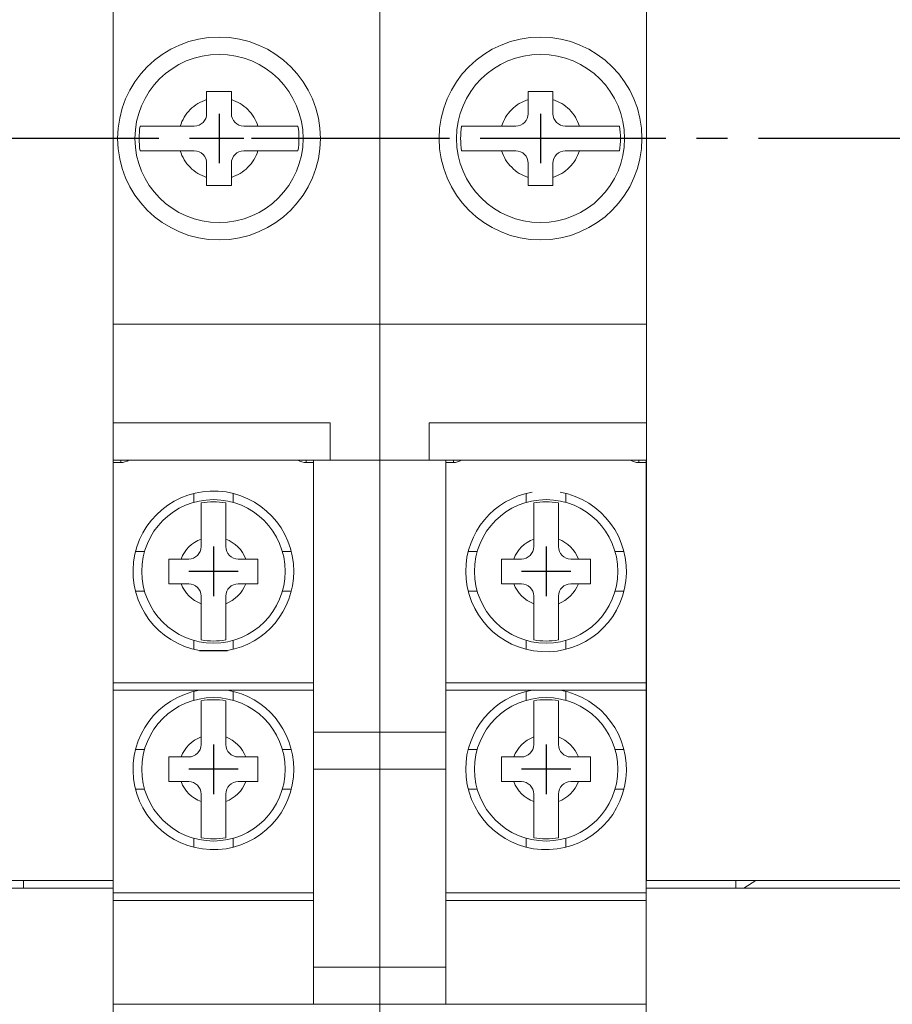
# Model space of a CAD drawing. Extents: x -1526 to -562, y -92 to 634.
# Drawn here: x -1315 to -1280, y 156 to 196 of the extents above; entities that cross this region are included whole.
import ezdxf

# ---------------------------------------------------------------- set-up
doc = ezdxf.new("R2010")
doc.units = 0
doc.header["$MEASUREMENT"] = 0
doc.linetypes.add('CENTER2', pattern=[11.25, 7.5, -1.25, 1.25, -1.25])
doc.layers.get('0').update_dxf_attribs({"linetype": 'CONTINUOUS'})
doc.layers.add('PART', color=7, linetype='CONTINUOUS')

msp = doc.modelspace()

# ---------------------------------------------------------------- linework, layer by layer
at = {"color": 7, "linetype": 'Continuous', "lineweight": 15}
for p, q in [((-1311.02602628, 160.87842536), (-1311.02602628, 220.87842536)), ((-1289.46603228, 220.87842536), (-1289.46603228, 160.87842536)), ((-1300.24603228, 198.37842536), (-1300.24603228, 183.37842536)), ((-1300.24602628, 183.37842536), (-1300.24602628, 198.37842536)), ((-1307.24602628, 191.87842536), (-1307.24602628, 192.45084388)), ((-1306.24602628, 191.87842536), (-1306.24602628, 192.45084388)), ((-1294.24603228, 191.87842536), (-1294.24603228, 192.45084388)), ((-1293.24603228, 191.87842536), (-1293.24603228, 192.45084388)), ((-1307.74602628, 191.37842536), (-1308.3184448, 191.37842536)), ((-1305.74602628, 191.37842536), (-1305.17360776, 191.37842536)), ((-1294.74603228, 191.37842536), (-1295.3184508, 191.37842536)), ((-1292.74603228, 191.37842536), (-1292.17361376, 191.37842536)), ((-1307.74602628, 190.37842536), (-1308.3184448, 190.37842536)), ((-1305.74602628, 190.37842536), (-1305.17360776, 190.37842536)), ((-1294.74603228, 190.37842536), (-1295.3184508, 190.37842536)), ((-1292.74603228, 190.37842536), (-1292.17361376, 190.37842536)), ((-1307.24602628, 189.87842536), (-1307.24602628, 189.30600684)), ((-1306.24602628, 189.87842536), (-1306.24602628, 189.30600684)), ((-1294.24603228, 189.87842536), (-1294.24603228, 189.30600684)), ((-1293.24603228, 189.87842536), (-1293.24603228, 189.30600684)), ((-1311.02602628, 183.37842536), (-1300.24602628, 183.37842536)), ((-1300.24603228, 183.37842536), (-1289.46603228, 183.37842536)), ((-1300.24603228, 183.37842536), (-1300.24603228, 177.87842536)), ((-1300.24602628, 183.37842536), (-1300.24602628, 177.87842536)), ((-1311.02602628, 179.37842536), (-1302.24602628, 179.37842536)), ((-1302.24602628, 177.87842536), (-1302.24602628, 179.37842536)), ((-1289.46603228, 179.37842536), (-1298.24603228, 179.37842536)), ((-1298.24603228, 177.87842536), (-1298.24603228, 179.37842536)), ((-1311.02602628, 177.87842536), (-1302.24602628, 177.87842536)), ((-1311.02102628, 160.57842536), (-1311.02102628, 177.87842536)), ((-1311.02102628, 177.77842536), (-1310.72102628, 177.77842536)), ((-1310.72102628, 177.77842536), (-1310.72102628, 177.87842536)), ((-1303.22102628, 177.87842536), (-1303.22102628, 177.77842536)), ((-1303.22102628, 177.77842536), (-1302.92102628, 177.77842536)), ((-1302.92102628, 177.87842536), (-1302.92102628, 166.87842536)), ((-1302.24602628, 177.87842536), (-1300.24602628, 177.87842536)), ((-1298.24603228, 177.87842536), (-1300.24603228, 177.87842536)), ((-1300.24603228, 177.87842536), (-1300.24603228, 166.87842536)), ((-1300.24602628, 177.87842536), (-1300.24602628, 166.87842536)), ((-1289.46603228, 177.87842536), (-1298.24603228, 177.87842536)), ((-1297.57103228, 177.87842536), (-1297.57103228, 166.87842536)), ((-1297.27103228, 177.77842536), (-1297.57103228, 177.77842536)), ((-1297.27103228, 177.87842536), (-1297.27103228, 177.77842536)), ((-1289.77103228, 177.77842536), (-1289.77103228, 177.87842536)), ((-1289.47103228, 177.77842536), (-1289.77103228, 177.77842536)), ((-1289.47103228, 160.57842536), (-1289.47103228, 177.87842536)), ((-1307.77102628, 176.16589733), (-1307.77102628, 176.52842536)), ((-1306.17102628, 176.16589733), (-1306.17102628, 176.52842536)), ((-1294.32103228, 176.52842536), (-1294.32103228, 176.16589733)), ((-1292.72103228, 176.52842536), (-1292.72103228, 176.16589733)), ((-1307.47102628, 174.37842536), (-1307.47102628, 174.68609504)), ((-1306.47102628, 174.37842536), (-1306.47102628, 174.68609504)), ((-1294.02103228, 174.68609504), (-1294.02103228, 174.37842536)), ((-1293.02103228, 174.68609504), (-1293.02103228, 174.37842536)), ((-1310.12102628, 174.17842536), (-1309.75849825, 174.17842536)), ((-1304.1835543, 174.17842536), (-1303.82102628, 174.17842536)), ((-1296.67103228, 174.17842536), (-1296.30850425, 174.17842536)), ((-1290.7335603, 174.17842536), (-1290.37103228, 174.17842536)), ((-1307.97102628, 173.87842536), (-1308.27869596, 173.87842536)), ((-1305.66335659, 173.87842536), (-1305.97102628, 173.87842536)), ((-1294.82870196, 173.87842536), (-1294.52103228, 173.87842536)), ((-1292.52103228, 173.87842536), (-1292.21336259, 173.87842536)), ((-1308.27869596, 172.87842536), (-1307.97102628, 172.87842536)), ((-1305.97102628, 172.87842536), (-1305.66335659, 172.87842536)), ((-1294.52103228, 172.87842536), (-1294.82870196, 172.87842536)), ((-1292.21336259, 172.87842536), (-1292.52103228, 172.87842536)), ((-1310.12102628, 172.57842536), (-1309.75849825, 172.57842536)), ((-1307.47102628, 172.07075567), (-1307.47102628, 172.37842536)), ((-1306.47102628, 172.07075567), (-1306.47102628, 172.37842536)), ((-1304.1835543, 172.57842536), (-1303.82102628, 172.57842536)), ((-1296.67103228, 172.57842536), (-1296.30850425, 172.57842536)), ((-1294.02103228, 172.37842536), (-1294.02103228, 172.07075567)), ((-1293.02103228, 172.37842536), (-1293.02103228, 172.07075567)), ((-1290.7335603, 172.57842536), (-1290.37103228, 172.57842536)), ((-1307.77102628, 170.22842536), (-1307.77102628, 170.59095338)), ((-1306.17102628, 170.22842536), (-1306.17102628, 170.59095338)), ((-1294.32103228, 170.59095338), (-1294.32103228, 170.22842536)), ((-1292.72103228, 170.59095338), (-1292.72103228, 170.22842536)), ((-1302.92102628, 168.87842536), (-1311.02102628, 168.87842536)), ((-1297.57103228, 168.87842536), (-1289.47103228, 168.87842536)), ((-1311.02102628, 168.57842536), (-1302.92102628, 168.57842536)), ((-1307.77102628, 168.52842536), (-1307.77102628, 168.16589733)), ((-1306.17102628, 168.52842536), (-1306.17102628, 168.16589733)), ((-1289.47103228, 168.57842536), (-1297.57103228, 168.57842536)), ((-1294.32103228, 168.52842536), (-1294.32103228, 168.16589733)), ((-1292.72103228, 168.52842536), (-1292.72103228, 168.16589733)), ((-1302.92102628, 166.87842536), (-1300.24602628, 166.87842536)), ((-1302.92102628, 165.3817624), (-1302.92102628, 166.87842536)), ((-1300.24603228, 166.87842536), (-1297.57103228, 166.87842536)), ((-1300.24603228, 165.37842536), (-1300.24603228, 166.87842536)), ((-1300.24602628, 166.87842536), (-1300.24602628, 165.37842536)), ((-1297.57103228, 166.87842536), (-1297.57103228, 165.3817624)), ((-1307.47102628, 166.68609504), (-1307.47102628, 166.37842536)), ((-1306.47102628, 166.68609504), (-1306.47102628, 166.37842536)), ((-1294.02103228, 166.68609504), (-1294.02103228, 166.37842536)), ((-1293.02103228, 166.68609504), (-1293.02103228, 166.37842536)), ((-1310.12102628, 166.17842536), (-1309.75849825, 166.17842536)), ((-1304.1835543, 166.17842536), (-1303.82102628, 166.17842536)), ((-1296.67103228, 166.17842536), (-1296.30850425, 166.17842536)), ((-1290.7335603, 166.17842536), (-1290.37103228, 166.17842536)), ((-1308.27869596, 165.87842536), (-1307.97102628, 165.87842536)), ((-1305.97102628, 165.87842536), (-1305.66335659, 165.87842536)), ((-1294.82870196, 165.87842536), (-1294.52103228, 165.87842536)), ((-1292.52103228, 165.87842536), (-1292.21336259, 165.87842536)), ((-1302.47102628, 165.3817624), (-1302.92102628, 165.3817624)), ((-1302.92102628, 165.37842536), (-1302.92102628, 165.3817624)), ((-1302.47102628, 165.37842536), (-1302.92102628, 165.37842536)), ((-1302.92102628, 165.37842536), (-1302.92102628, 157.37842536)), ((-1302.47102628, 165.37842536), (-1302.47102628, 165.3817624)), ((-1300.24602628, 165.37842536), (-1302.47102628, 165.37842536)), ((-1298.02103228, 165.37842536), (-1300.24603228, 165.37842536)), ((-1300.24603228, 157.37842536), (-1300.24603228, 165.37842536)), ((-1300.24602628, 157.37842536), (-1300.24602628, 165.37842536)), ((-1297.57103228, 165.3817624), (-1298.02103228, 165.3817624)), ((-1298.02103228, 165.3817624), (-1298.02103228, 165.37842536)), ((-1297.57103228, 165.37842536), (-1298.02103228, 165.37842536)), ((-1297.57103228, 165.37842536), (-1297.57103228, 165.3817624)), ((-1297.57103228, 165.37842536), (-1297.57103228, 157.37842536)), ((-1307.97102628, 164.87842536), (-1308.27869596, 164.87842536)), ((-1305.66335659, 164.87842536), (-1305.97102628, 164.87842536)), ((-1294.52103228, 164.87842536), (-1294.82870196, 164.87842536)), ((-1292.21336259, 164.87842536), (-1292.52103228, 164.87842536)), ((-1310.12102628, 164.57842536), (-1309.75849825, 164.57842536)), ((-1304.1835543, 164.57842536), (-1303.82102628, 164.57842536)), ((-1296.67103228, 164.57842536), (-1296.30850425, 164.57842536)), ((-1290.7335603, 164.57842536), (-1290.37103228, 164.57842536)), ((-1307.47102628, 164.37842536), (-1307.47102628, 164.07075567)), ((-1306.47102628, 164.37842536), (-1306.47102628, 164.07075567)), ((-1294.02103228, 164.37842536), (-1294.02103228, 164.07075567)), ((-1293.02103228, 164.37842536), (-1293.02103228, 164.07075567)), ((-1307.77102628, 162.59095338), (-1307.77102628, 162.22842536)), ((-1306.17102628, 162.59095338), (-1306.17102628, 162.22842536)), ((-1294.32103228, 162.59095338), (-1294.32103228, 162.22842536)), ((-1292.72103228, 162.59095338), (-1292.72103228, 162.22842536)), ((-1377.46602628, 160.87842536), (-1311.02602628, 160.87842536)), ((-1314.64602628, 160.87842536), (-1314.64602628, 160.57842536)), ((-1289.46603228, 160.87842536), (-1223.02603228, 160.87842536)), ((-1285.84603228, 160.87842536), (-1285.84603228, 160.57842536)), ((-1285.04603228, 160.87842536), (-1285.52603228, 160.57842536)), ((-1311.02102628, 160.57842536), (-1377.47102628, 160.57842536)), ((-1311.02102628, 136.07842536), (-1311.02102628, 160.57842536)), ((-1289.47103228, 160.57842536), (-1289.47103228, 136.07842536)), ((-1223.02103228, 160.57842536), (-1289.47103228, 160.57842536)), ((-1302.92102628, 160.37842536), (-1311.02102628, 160.37842536)), ((-1311.02102628, 160.07842536), (-1302.92102628, 160.07842536)), ((-1297.57103228, 160.37842536), (-1289.47103228, 160.37842536)), ((-1289.47103228, 160.07842536), (-1297.57103228, 160.07842536)), ((-1302.92102628, 157.37842536), (-1300.24602628, 157.37842536)), ((-1302.92102628, 155.87842536), (-1302.92102628, 157.37842536)), ((-1300.24603228, 157.37842536), (-1297.57103228, 157.37842536)), ((-1300.24603228, 155.87842536), (-1300.24603228, 157.37842536)), ((-1300.24602628, 157.37842536), (-1300.24602628, 155.87842536)), ((-1297.57103228, 157.37842536), (-1297.57103228, 155.87842536)), ((-1311.02102628, 155.87842536), (-1302.92102628, 155.87842536)), ((-1300.24602628, 155.87842536), (-1302.92102628, 155.87842536)), ((-1297.57103228, 155.87842536), (-1300.24603228, 155.87842536)), ((-1300.24602628, 138.87842536), (-1300.24602628, 155.87842536)), ((-1289.47103228, 155.87842536), (-1297.57103228, 155.87842536))]:
    msp.add_line(p, q, dxfattribs=at)
at = {"color": 7}
for p, q in [((-1306.74602628, 191.87842536), (-1306.74602628, 189.87842536)), ((-1293.74603228, 191.87842536), (-1293.74603228, 189.87842536)), ((-1306.74602628, 191.57842536), (-1306.74602628, 190.17842536)), ((-1293.74603228, 191.57842536), (-1293.74603228, 190.17842536)), ((-1305.74602628, 190.87842536), (-1307.74602628, 190.87842536)), ((-1306.04602628, 190.87842536), (-1307.44602628, 190.87842536)), ((-1292.74603228, 190.87842536), (-1294.74603228, 190.87842536)), ((-1293.04603228, 190.87842536), (-1294.44603228, 190.87842536)), ((-1306.97102628, 174.37842536), (-1306.97102628, 172.37842536)), ((-1293.52103228, 174.37842536), (-1293.52103228, 172.37842536)), ((-1306.97102628, 174.07842536), (-1306.97102628, 172.67842536)), ((-1293.52103228, 174.07842536), (-1293.52103228, 172.67842536)), ((-1305.97102628, 173.37842536), (-1307.97102628, 173.37842536)), ((-1306.27102628, 173.37842536), (-1307.67102628, 173.37842536)), ((-1292.52103228, 173.37842536), (-1294.52103228, 173.37842536)), ((-1292.82103228, 173.37842536), (-1294.22103228, 173.37842536)), ((-1306.97102628, 166.37842536), (-1306.97102628, 164.37842536)), ((-1293.52103228, 166.37842536), (-1293.52103228, 164.37842536)), ((-1306.97102628, 166.07842536), (-1306.97102628, 164.67842536)), ((-1293.52103228, 166.07842536), (-1293.52103228, 164.67842536)), ((-1305.97102628, 165.37842536), (-1307.97102628, 165.37842536)), ((-1306.27102628, 165.37842536), (-1307.67102628, 165.37842536)), ((-1292.52103228, 165.37842536), (-1294.52103228, 165.37842536)), ((-1292.82103228, 165.37842536), (-1294.22103228, 165.37842536))]:
    msp.add_line(p, q, dxfattribs=at)
at = {"color": 7, "linetype": 'CENTER2'}
for p, q in [((-1297.93313945, 190.87842536), (-1392.39819943, 190.87842536)), ((-1209.93314545, 190.87842536), (-1304.39820543, 190.87842536))]:
    msp.add_line(p, q, dxfattribs=at)
at = {"color": 7, "linetype": 'Continuous', "lineweight": 15}
for centre, radius in [((-1306.74602628, 190.87842536), 4.1), ((-1293.74603228, 190.87842536), 4.1), ((-1306.74602628, 190.87842536), 3.4), ((-1293.74603228, 190.87842536), 3.4), ((-1306.97102628, 173.37842536), 2.9), ((-1293.52103228, 173.37842536), 2.9), ((-1306.97102628, 165.37842536), 2.9), ((-1293.52103228, 165.37842536), 2.9)]:
    msp.add_circle(centre, radius, dxfattribs=at)
for centre, radius, start, end in [((-1307.74602628, 191.87842536), 0.5, 270, 0), ((-1305.74602628, 191.87842536), 0.5, 180, 270), ((-1294.74603228, 191.87842536), 0.5, 270, 0), ((-1292.74603228, 191.87842536), 0.5, 180, 270), ((-1306.74602628, 190.87842536), 3.23113883, 171.098038882, 188.901961118), ((-1306.74602628, 190.87842536), 3.23113883, 351.098038882, 8.901961118), ((-1293.74603228, 190.87842536), 3.23113883, 171.098038882, 188.901961118), ((-1293.74603228, 190.87842536), 3.23113883, 351.098038882, 8.901961118), ((-1307.74602628, 189.87842536), 0.5, 0, 90), ((-1305.74602628, 189.87842536), 0.5, 90, 180), ((-1294.74603228, 189.87842536), 0.5, 0, 90), ((-1292.74603228, 189.87842536), 0.5, 90, 180), ((-1310.72102628, 178.37842536), 0.6, 270, 303.557309762), ((-1303.22102628, 178.37842536), 0.6, 236.442690238, 270), ((-1297.27103228, 178.37842536), 0.6, 270, 303.557309762), ((-1289.77103228, 178.37842536), 0.6, 236.442690238, 270), ((-1306.97102628, 173.37842536), 3.25, 0, 259.936725557), ((-1293.52103228, 173.37842536), 3.25, 180, 79.936725557), ((-1293.52103228, 173.37842536), 3.25, 100.063274443, 180), ((-1306.97102628, 173.37842536), 2.81421356, 79.765954172, 100.234045828), ((-1293.52103228, 173.37842536), 2.81421356, 79.765954172, 100.234045828), ((-1306.97102628, 173.37842536), 1.4, 110.924832428, 159.075167572), ((-1307.97102628, 174.37842536), 0.5, 270, 0), ((-1306.97102628, 173.37842536), 1.4, 20.924832428, 69.075167572), ((-1305.97102628, 174.37842536), 0.5, 180, 270), ((-1293.52103228, 173.37842536), 1.4, 110.924832428, 159.075167572), ((-1294.52103228, 174.37842536), 0.5, 270, 0), ((-1293.52103228, 173.37842536), 1.4, 20.924832428, 69.075167572), ((-1292.52103228, 174.37842536), 0.5, 180, 270), ((-1306.97102628, 173.37842536), 3.25, 280.063274443, 0), ((-1306.97102628, 173.37842536), 1.4, 200.924832428, 249.075167572), ((-1307.97102628, 172.37842536), 0.5, 0, 90), ((-1306.97102628, 173.37842536), 1.4, 290.924832428, 339.075167572), ((-1305.97102628, 172.37842536), 0.5, 90, 180), ((-1293.52103228, 173.37842536), 1.4, 200.924832428, 249.075167572), ((-1294.52103228, 172.37842536), 0.5, 0, 90), ((-1293.52103228, 173.37842536), 1.4, 290.924832428, 339.075167572), ((-1292.52103228, 172.37842536), 0.5, 90, 180), ((-1306.97102628, 173.37842536), 2.81421356, 259.765954172, 280.234045828), ((-1293.52103228, 173.37842536), 2.81421356, 259.765954172, 280.234045828), ((-1306.97102628, 165.37842536), 3.25, 100.063274443, 0), ((-1306.97102628, 165.37842536), 3.25, 0, 79.936725557), ((-1293.52103228, 165.37842536), 3.25, 180, 79.936725557), ((-1293.52103228, 165.37842536), 3.25, 100.063274443, 180), ((-1306.97102628, 165.37842536), 2.81421356, 79.765954172, 100.234045828), ((-1293.52103228, 165.37842536), 2.81421356, 79.765954172, 100.234045828), ((-1306.97102628, 165.37842536), 1.4, 110.924832428, 159.075167572), ((-1307.97102628, 166.37842536), 0.5, 270, 0), ((-1306.97102628, 165.37842536), 1.4, 20.924832428, 69.075167572), ((-1305.97102628, 166.37842536), 0.5, 180, 270), ((-1293.52103228, 165.37842536), 1.4, 110.924832428, 159.075167572), ((-1294.52103228, 166.37842536), 0.5, 270, 0), ((-1293.52103228, 165.37842536), 1.4, 20.924832428, 69.075167572), ((-1292.52103228, 166.37842536), 0.5, 180, 270), ((-1306.97102628, 165.37842536), 1.4, 200.924832428, 249.075167572), ((-1307.97102628, 164.37842536), 0.5, 0, 90), ((-1306.97102628, 165.37842536), 1.4, 290.924832428, 339.075167572), ((-1305.97102628, 164.37842536), 0.5, 90, 180), ((-1293.52103228, 165.37842536), 1.4, 200.924832428, 249.075167572), ((-1294.52103228, 164.37842536), 0.5, 0, 90), ((-1293.52103228, 165.37842536), 1.4, 290.924832428, 339.075167572), ((-1292.52103228, 164.37842536), 0.5, 90, 180), ((-1306.97102628, 165.37842536), 2.81421356, 259.765954172, 280.234045828), ((-1293.52103228, 165.37842536), 2.81421356, 259.765954172, 280.234045828)]:
    msp.add_arc(centre, radius, start, end, dxfattribs=at)
for points in [[(-1307.24602628, 192.77842536), (-1307.07935961, 192.77842536), (-1306.74602628, 192.77842536), (-1306.41269294, 192.77842536), (-1306.24602628, 192.77842536)], [(-1294.24603228, 192.77842536), (-1294.07936561, 192.77842536), (-1293.74603228, 192.77842536), (-1293.41269894, 192.77842536), (-1293.24603228, 192.77842536)], [(-1306.24602628, 188.97842536), (-1306.41269294, 188.97842536), (-1306.74602628, 188.97842536), (-1307.07935961, 188.97842536), (-1307.24602628, 188.97842536)], [(-1293.24603228, 188.97842536), (-1293.41269894, 188.97842536), (-1293.74603228, 188.97842536), (-1294.07936561, 188.97842536), (-1294.24603228, 188.97842536)], [(-1308.77102628, 173.87842536), (-1308.77102628, 173.71175869), (-1308.77102628, 173.37842536), (-1308.77102628, 173.04509202), (-1308.77102628, 172.87842536)], [(-1305.17102628, 172.87842536), (-1305.17102628, 173.04509202), (-1305.17102628, 173.37842536), (-1305.17102628, 173.71175869), (-1305.17102628, 173.87842536)], [(-1295.32103228, 172.87842536), (-1295.32103228, 173.04509202), (-1295.32103228, 173.37842536), (-1295.32103228, 173.71175869), (-1295.32103228, 173.87842536)], [(-1291.72103228, 173.87842536), (-1291.72103228, 173.71175869), (-1291.72103228, 173.37842536), (-1291.72103228, 173.04509202), (-1291.72103228, 172.87842536)], [(-1308.77102628, 164.87842536), (-1308.77102628, 165.04509202), (-1308.77102628, 165.37842536), (-1308.77102628, 165.71175869), (-1308.77102628, 165.87842536)], [(-1305.17102628, 165.87842536), (-1305.17102628, 165.71175869), (-1305.17102628, 165.37842536), (-1305.17102628, 165.04509202), (-1305.17102628, 164.87842536)], [(-1295.32103228, 164.87842536), (-1295.32103228, 165.04509202), (-1295.32103228, 165.37842536), (-1295.32103228, 165.71175869), (-1295.32103228, 165.87842536)], [(-1291.72103228, 165.87842536), (-1291.72103228, 165.71175869), (-1291.72103228, 165.37842536), (-1291.72103228, 165.04509202), (-1291.72103228, 164.87842536)]]:
    msp.add_open_spline(points, degree=3, dxfattribs=at)
for points, knots in [([(-1307.24602628, 192.45084388), (-1307.24602628, 192.5055439), (-1307.24602628, 192.61536194), (-1307.24602628, 192.72393314), (-1307.24602628, 192.77842536)], [0, 0, 0, 0, 0.4980969367, 1, 1, 1, 1]), ([(-1306.24602628, 192.77842536), (-1306.24602628, 192.72435138), (-1306.24602628, 192.61578422), (-1306.24602628, 192.50596534), (-1306.24602628, 192.45084388)], [0, 0, 0, 0, 0.49806931701, 1, 1, 1, 1]), ([(-1294.24603228, 192.45084388), (-1294.24603228, 192.5055439), (-1294.24603228, 192.61536194), (-1294.24603228, 192.72393314), (-1294.24603228, 192.77842536)], [0, 0, 0, 0, 0.4980969367, 1, 1, 1, 1]), ([(-1293.24603228, 192.77842536), (-1293.24603228, 192.72435138), (-1293.24603228, 192.61578422), (-1293.24603228, 192.50596534), (-1293.24603228, 192.45084388)], [0, 0, 0, 0, 0.49806931701, 1, 1, 1, 1]), ([(-1308.3184448, 191.37842536), (-1308.27027237, 191.50112754), (-1308.1739619, 191.74644433), (-1307.92216358, 192.05443552), (-1307.61417341, 192.30639607), (-1307.36882617, 192.40266158), (-1307.24602628, 192.45084388)], [0, 0, 0, 0, 0.2500867733, 0.4999950396, 0.7497401725, 1, 1, 1, 1]), ([(-1306.24602628, 192.45084388), (-1306.12332409, 192.40267145), (-1305.87800731, 192.30636098), (-1305.57001611, 192.05456266), (-1305.31805556, 191.74657249), (-1305.22179006, 191.50122525), (-1305.17360776, 191.37842536)], [0, 0, 0, 0, 0.2500867733, 0.4999950396, 0.7497401725, 1, 1, 1, 1]), ([(-1295.3184508, 191.37842536), (-1295.27027837, 191.50112754), (-1295.1739679, 191.74644433), (-1294.92216958, 192.05443552), (-1294.61417941, 192.30639607), (-1294.36883217, 192.40266158), (-1294.24603228, 192.45084388)], [0, 0, 0, 0, 0.2500867733, 0.4999950396, 0.7497401725, 1, 1, 1, 1]), ([(-1293.24603228, 192.45084388), (-1293.12333009, 192.40267145), (-1292.87801331, 192.30636098), (-1292.57002211, 192.05456266), (-1292.31806156, 191.74657249), (-1292.22179606, 191.50122525), (-1292.17361376, 191.37842536)], [0, 0, 0, 0, 0.2500867733, 0.4999950396, 0.7497401725, 1, 1, 1, 1]), ([(-1309.93824465, 191.37842536), (-1309.89206768, 191.37842536), (-1309.79836403, 191.37842536), (-1309.60585614, 191.37842536), (-1309.37951202, 191.37842536), (-1309.12509402, 191.37842536), (-1308.84622613, 191.37842536), (-1308.57468761, 191.37842536), (-1308.39632729, 191.37842536), (-1308.3184448, 191.37842536)], [0, 0, 0, 0, 0.1447344879, 0.2936994668, 0.4384240911, 0.5872730992, 0.7334253148, 0.883597991, 1, 1, 1, 1]), ([(-1305.17360776, 191.37842536), (-1305.12174576, 191.37842536), (-1305.01766618, 191.37842536), (-1304.86126912, 191.37842536), (-1304.70520457, 191.37842536), (-1304.55364676, 191.37842536), (-1304.40841932, 191.37842536), (-1304.26968473, 191.37842536), (-1304.13597339, 191.37842536), (-1304.01229058, 191.37842536), (-1303.89978628, 191.37842536), (-1303.79802933, 191.37842536), (-1303.70508488, 191.37842536), (-1303.62200624, 191.37842536), (-1303.57631684, 191.37842536), (-1303.5538079, 191.37842536)], [0, 0, 0, 0, 0.0774714903, 0.1554741681, 0.2352057668, 0.3155576854, 0.3920113284, 0.4690342266, 0.5478811887, 0.6273694709, 0.7006891434, 0.7745322748, 0.8500372503, 0.9261206613, 1, 1, 1, 1]), ([(-1296.93825065, 191.37842536), (-1296.89207368, 191.37842536), (-1296.79837003, 191.37842536), (-1296.60586214, 191.37842536), (-1296.37951802, 191.37842536), (-1296.12510002, 191.37842536), (-1295.84623213, 191.37842536), (-1295.57469361, 191.37842536), (-1295.39633329, 191.37842536), (-1295.3184508, 191.37842536)], [0, 0, 0, 0, 0.1447344879, 0.2936994668, 0.4384240911, 0.5872730992, 0.7334253148, 0.883597991, 1, 1, 1, 1]), ([(-1292.17361376, 191.37842536), (-1292.12175176, 191.37842536), (-1292.01767218, 191.37842536), (-1291.86127512, 191.37842536), (-1291.70521057, 191.37842536), (-1291.55365276, 191.37842536), (-1291.40842532, 191.37842536), (-1291.26969073, 191.37842536), (-1291.13597939, 191.37842536), (-1291.01229658, 191.37842536), (-1290.89979228, 191.37842536), (-1290.79803533, 191.37842536), (-1290.70509088, 191.37842536), (-1290.62201224, 191.37842536), (-1290.57632284, 191.37842536), (-1290.5538139, 191.37842536)], [0, 0, 0, 0, 0.0774714903, 0.1554741681, 0.2352057668, 0.3155576854, 0.3920113284, 0.4690342266, 0.5478811887, 0.6273694709, 0.7006891434, 0.7745322748, 0.8500372503, 0.9261206613, 1, 1, 1, 1]), ([(-1308.3184448, 190.37842536), (-1308.42252764, 190.37842536), (-1308.63376704, 190.37842536), (-1308.93902846, 190.37842536), (-1309.22748899, 190.37842536), (-1309.48160775, 190.37842536), (-1309.69969821, 190.37842536), (-1309.84689437, 190.37842536), (-1309.91568836, 190.37842536), (-1309.93824465, 190.37842536)], [0, 0, 0, 0, 0.1554754157, 0.3155422272, 0.4690093879, 0.6273215742, 0.7744811834, 0.9260565266, 1, 1, 1, 1]), ([(-1307.24602628, 189.30600684), (-1307.36872846, 189.35417926), (-1307.61404525, 189.45048974), (-1307.92203644, 189.70228806), (-1308.17399699, 190.01027822), (-1308.2702625, 190.25562546), (-1308.3184448, 190.37842536)], [0, 0, 0, 0, 0.2500867733, 0.4999950396, 0.7497401725, 1, 1, 1, 1]), ([(-1305.17360776, 190.37842536), (-1305.22178019, 190.25572317), (-1305.31809066, 190.01040639), (-1305.56988898, 189.70241519), (-1305.87787914, 189.45045464), (-1306.12322638, 189.35418914), (-1306.24602628, 189.30600684)], [0, 0, 0, 0, 0.2500867733, 0.4999950396, 0.7497401725, 1, 1, 1, 1]), ([(-1303.5538079, 190.37842536), (-1303.59998487, 190.37842536), (-1303.69368852, 190.37842536), (-1303.88619641, 190.37842536), (-1304.11254054, 190.37842536), (-1304.36695853, 190.37842536), (-1304.64582642, 190.37842536), (-1304.91736494, 190.37842536), (-1305.09572527, 190.37842536), (-1305.17360776, 190.37842536)], [0, 0, 0, 0, 0.1447344879, 0.2936994668, 0.4384240911, 0.5872730992, 0.7334253148, 0.883597991, 1, 1, 1, 1]), ([(-1295.3184508, 190.37842536), (-1295.42253364, 190.37842536), (-1295.63377304, 190.37842536), (-1295.93903446, 190.37842536), (-1296.22749499, 190.37842536), (-1296.48161375, 190.37842536), (-1296.69970421, 190.37842536), (-1296.84690037, 190.37842536), (-1296.91569436, 190.37842536), (-1296.93825065, 190.37842536)], [0, 0, 0, 0, 0.1554754157, 0.3155422272, 0.4690093879, 0.6273215742, 0.7744811834, 0.9260565266, 1, 1, 1, 1]), ([(-1294.24603228, 189.30600684), (-1294.36873446, 189.35417926), (-1294.61405125, 189.45048974), (-1294.92204244, 189.70228806), (-1295.17400299, 190.01027822), (-1295.2702685, 190.25562546), (-1295.3184508, 190.37842536)], [0, 0, 0, 0, 0.2500867733, 0.4999950396, 0.7497401725, 1, 1, 1, 1]), ([(-1292.17361376, 190.37842536), (-1292.22178619, 190.25572317), (-1292.31809666, 190.01040639), (-1292.56989498, 189.70241519), (-1292.87788514, 189.45045464), (-1293.12323238, 189.35418914), (-1293.24603228, 189.30600684)], [0, 0, 0, 0, 0.2500867733, 0.4999950396, 0.7497401725, 1, 1, 1, 1]), ([(-1290.5538139, 190.37842536), (-1290.59999087, 190.37842536), (-1290.69369452, 190.37842536), (-1290.88620241, 190.37842536), (-1291.11254654, 190.37842536), (-1291.36696453, 190.37842536), (-1291.64583242, 190.37842536), (-1291.91737094, 190.37842536), (-1292.09573127, 190.37842536), (-1292.17361376, 190.37842536)], [0, 0, 0, 0, 0.1447344879, 0.2936994668, 0.4384240911, 0.5872730992, 0.7334253148, 0.883597991, 1, 1, 1, 1]), ([(-1307.24602628, 188.97842536), (-1307.24602628, 189.03249933), (-1307.24602628, 189.14106649), (-1307.24602628, 189.25088537), (-1307.24602628, 189.30600684)], [0, 0, 0, 0, 0.49806931701, 1, 1, 1, 1]), ([(-1306.24602628, 189.30600684), (-1306.24602628, 189.25130681), (-1306.24602628, 189.14148877), (-1306.24602628, 189.03291757), (-1306.24602628, 188.97842536)], [0, 0, 0, 0, 0.4980969367, 1, 1, 1, 1]), ([(-1294.24603228, 188.97842536), (-1294.24603228, 189.03249933), (-1294.24603228, 189.14106649), (-1294.24603228, 189.25088537), (-1294.24603228, 189.30600684)], [0, 0, 0, 0, 0.49806931701, 1, 1, 1, 1]), ([(-1293.24603228, 189.30600684), (-1293.24603228, 189.25130681), (-1293.24603228, 189.14148877), (-1293.24603228, 189.03291757), (-1293.24603228, 188.97842536)], [0, 0, 0, 0, 0.4980969367, 1, 1, 1, 1]), ([(-1307.47102628, 176.14786537), (-1307.47102628, 176.12665966), (-1307.47102628, 176.04388801), (-1307.47102628, 175.80636073), (-1307.47102628, 175.38785724), (-1307.47102628, 174.9910727), (-1307.47102628, 174.75364708), (-1307.47102628, 174.68609504)], [0, 0, 0, 0, 0.0909996869, 0.3551964795, 0.6214112707, 0.892284407, 1, 1, 1, 1]), ([(-1306.47102628, 174.68609504), (-1306.47102628, 174.69574875), (-1306.47102628, 174.88065479), (-1306.47102628, 175.24366194), (-1306.47102628, 175.70582097), (-1306.47102628, 176.00611562), (-1306.47102628, 176.11068565), (-1306.47102628, 176.14786537)], [0, 0, 0, 0, 0.0154029238, 0.2950259113, 0.5751686495, 0.848951832, 1, 1, 1, 1]), ([(-1294.02103228, 174.68609504), (-1294.02103228, 174.69574875), (-1294.02103228, 174.88065479), (-1294.02103228, 175.24366194), (-1294.02103228, 175.70582097), (-1294.02103228, 176.00611562), (-1294.02103228, 176.11068565), (-1294.02103228, 176.14786537)], [0, 0, 0, 0, 0.0154029238, 0.2950259113, 0.5751686495, 0.848951832, 1, 1, 1, 1]), ([(-1293.02103228, 176.14786537), (-1293.02103228, 176.12665966), (-1293.02103228, 176.04388801), (-1293.02103228, 175.80636073), (-1293.02103228, 175.38785724), (-1293.02103228, 174.9910727), (-1293.02103228, 174.75364708), (-1293.02103228, 174.68609504)], [0, 0, 0, 0, 0.09099968687, 0.3551964795, 0.62141127071, 0.89228440697, 1, 1, 1, 1]), ([(-1308.27869596, 173.87842536), (-1308.28835442, 173.87842536), (-1308.45451358, 173.87842536), (-1308.61750715, 173.87842536), (-1308.77102628, 173.87842536)], [0, 0, 0, 0, 0.0581277394, 1, 1, 1, 1]), ([(-1305.17102628, 173.87842536), (-1305.26709258, 173.87842536), (-1305.42876583, 173.87842536), (-1305.59563937, 173.87842536), (-1305.66335659, 173.87842536)], [0, 0, 0, 0, 0.5942003765, 1, 1, 1, 1]), ([(-1295.32103228, 173.87842536), (-1295.22496597, 173.87842536), (-1295.06329272, 173.87842536), (-1294.89641918, 173.87842536), (-1294.82870196, 173.87842536)], [0, 0, 0, 0, 0.5942003765, 1, 1, 1, 1]), ([(-1292.21336259, 173.87842536), (-1292.20370414, 173.87842536), (-1292.03754498, 173.87842536), (-1291.8745514, 173.87842536), (-1291.72103228, 173.87842536)], [0, 0, 0, 0, 0.0581277394, 1, 1, 1, 1]), ([(-1308.77102628, 172.87842536), (-1308.67495997, 172.87842536), (-1308.51328672, 172.87842536), (-1308.34641318, 172.87842536), (-1308.27869596, 172.87842536)], [0, 0, 0, 0, 0.5942003765, 1, 1, 1, 1]), ([(-1305.66335659, 172.87842536), (-1305.65369814, 172.87842536), (-1305.48753898, 172.87842536), (-1305.3245454, 172.87842536), (-1305.17102628, 172.87842536)], [0, 0, 0, 0, 0.0581277394, 1, 1, 1, 1]), ([(-1294.82870196, 172.87842536), (-1294.83836042, 172.87842536), (-1295.00451958, 172.87842536), (-1295.16751315, 172.87842536), (-1295.32103228, 172.87842536)], [0, 0, 0, 0, 0.0581277394, 1, 1, 1, 1]), ([(-1291.72103228, 172.87842536), (-1291.81709858, 172.87842536), (-1291.97877183, 172.87842536), (-1292.14564537, 172.87842536), (-1292.21336259, 172.87842536)], [0, 0, 0, 0, 0.5942003765, 1, 1, 1, 1]), ([(-1307.47102628, 172.07075567), (-1307.47102628, 172.06110197), (-1307.47102628, 171.87619592), (-1307.47102628, 171.51318878), (-1307.47102628, 171.05102974), (-1307.47102628, 170.75073509), (-1307.47102628, 170.64616507), (-1307.47102628, 170.60898535)], [0, 0, 0, 0, 0.0154029238, 0.2950259113, 0.5751686495, 0.848951832, 1, 1, 1, 1]), ([(-1306.47102628, 170.60898535), (-1306.47102628, 170.63019106), (-1306.47102628, 170.7129627), (-1306.47102628, 170.95048998), (-1306.47102628, 171.36899348), (-1306.47102628, 171.76577802), (-1306.47102628, 172.00320363), (-1306.47102628, 172.07075567)], [0, 0, 0, 0, 0.09099968687, 0.3551964795, 0.62141127071, 0.89228440697, 1, 1, 1, 1]), ([(-1294.02103228, 170.60898535), (-1294.02103228, 170.63019106), (-1294.02103228, 170.7129627), (-1294.02103228, 170.95048998), (-1294.02103228, 171.36899348), (-1294.02103228, 171.76577802), (-1294.02103228, 172.00320363), (-1294.02103228, 172.07075567)], [0, 0, 0, 0, 0.0909996869, 0.3551964795, 0.6214112707, 0.892284407, 1, 1, 1, 1]), ([(-1293.02103228, 172.07075567), (-1293.02103228, 172.06110197), (-1293.02103228, 171.87619592), (-1293.02103228, 171.51318878), (-1293.02103228, 171.05102974), (-1293.02103228, 170.75073509), (-1293.02103228, 170.64616507), (-1293.02103228, 170.60898535)], [0, 0, 0, 0, 0.0154029238, 0.2950259113, 0.5751686495, 0.848951832, 1, 1, 1, 1]), ([(-1307.47102628, 166.68609504), (-1307.47102628, 166.69574875), (-1307.47102628, 166.88065479), (-1307.47102628, 167.24366194), (-1307.47102628, 167.70582097), (-1307.47102628, 168.00611562), (-1307.47102628, 168.11068565), (-1307.47102628, 168.14786537)], [0, 0, 0, 0, 0.0154029238, 0.2950259113, 0.5751686495, 0.848951832, 1, 1, 1, 1]), ([(-1306.47102628, 168.14786537), (-1306.47102628, 168.12665966), (-1306.47102628, 168.04388801), (-1306.47102628, 167.80636073), (-1306.47102628, 167.38785724), (-1306.47102628, 166.9910727), (-1306.47102628, 166.75364708), (-1306.47102628, 166.68609504)], [0, 0, 0, 0, 0.09099968687, 0.3551964795, 0.62141127071, 0.89228440697, 1, 1, 1, 1]), ([(-1294.02103228, 166.68609504), (-1294.02103228, 166.69574875), (-1294.02103228, 166.88065479), (-1294.02103228, 167.24366194), (-1294.02103228, 167.70582097), (-1294.02103228, 168.00611562), (-1294.02103228, 168.11068565), (-1294.02103228, 168.14786537)], [0, 0, 0, 0, 0.0154029238, 0.2950259113, 0.5751686495, 0.848951832, 1, 1, 1, 1]), ([(-1293.02103228, 168.14786537), (-1293.02103228, 168.12665966), (-1293.02103228, 168.04388801), (-1293.02103228, 167.80636073), (-1293.02103228, 167.38785724), (-1293.02103228, 166.9910727), (-1293.02103228, 166.75364708), (-1293.02103228, 166.68609504)], [0, 0, 0, 0, 0.09099968687, 0.3551964795, 0.62141127071, 0.89228440697, 1, 1, 1, 1]), ([(-1308.77102628, 165.87842536), (-1308.67495997, 165.87842536), (-1308.51328672, 165.87842536), (-1308.34641318, 165.87842536), (-1308.27869596, 165.87842536)], [0, 0, 0, 0, 0.5942003765, 1, 1, 1, 1]), ([(-1305.66335659, 165.87842536), (-1305.65369814, 165.87842536), (-1305.48753898, 165.87842536), (-1305.3245454, 165.87842536), (-1305.17102628, 165.87842536)], [0, 0, 0, 0, 0.0581277394, 1, 1, 1, 1]), ([(-1295.32103228, 165.87842536), (-1295.22496597, 165.87842536), (-1295.06329272, 165.87842536), (-1294.89641918, 165.87842536), (-1294.82870196, 165.87842536)], [0, 0, 0, 0, 0.5942003765, 1, 1, 1, 1]), ([(-1292.21336259, 165.87842536), (-1292.20370414, 165.87842536), (-1292.03754498, 165.87842536), (-1291.8745514, 165.87842536), (-1291.72103228, 165.87842536)], [0, 0, 0, 0, 0.0581277394, 1, 1, 1, 1]), ([(-1308.27869596, 164.87842536), (-1308.28835442, 164.87842536), (-1308.45451358, 164.87842536), (-1308.61750715, 164.87842536), (-1308.77102628, 164.87842536)], [0, 0, 0, 0, 0.0581277394, 1, 1, 1, 1]), ([(-1305.17102628, 164.87842536), (-1305.26709258, 164.87842536), (-1305.42876583, 164.87842536), (-1305.59563937, 164.87842536), (-1305.66335659, 164.87842536)], [0, 0, 0, 0, 0.5942003765, 1, 1, 1, 1]), ([(-1294.82870196, 164.87842536), (-1294.83836042, 164.87842536), (-1295.00451958, 164.87842536), (-1295.16751315, 164.87842536), (-1295.32103228, 164.87842536)], [0, 0, 0, 0, 0.0581277394, 1, 1, 1, 1]), ([(-1291.72103228, 164.87842536), (-1291.81709858, 164.87842536), (-1291.97877183, 164.87842536), (-1292.14564537, 164.87842536), (-1292.21336259, 164.87842536)], [0, 0, 0, 0, 0.5942003765, 1, 1, 1, 1]), ([(-1307.47102628, 162.60898535), (-1307.47102628, 162.63019106), (-1307.47102628, 162.7129627), (-1307.47102628, 162.95048998), (-1307.47102628, 163.36899348), (-1307.47102628, 163.76577802), (-1307.47102628, 164.00320363), (-1307.47102628, 164.07075567)], [0, 0, 0, 0, 0.0909996869, 0.3551964795, 0.6214112707, 0.892284407, 1, 1, 1, 1]), ([(-1306.47102628, 164.07075567), (-1306.47102628, 164.06110197), (-1306.47102628, 163.87619592), (-1306.47102628, 163.51318878), (-1306.47102628, 163.05102974), (-1306.47102628, 162.75073509), (-1306.47102628, 162.64616507), (-1306.47102628, 162.60898535)], [0, 0, 0, 0, 0.0154029238, 0.2950259113, 0.5751686495, 0.848951832, 1, 1, 1, 1]), ([(-1294.02103228, 162.60898535), (-1294.02103228, 162.63019106), (-1294.02103228, 162.7129627), (-1294.02103228, 162.95048998), (-1294.02103228, 163.36899348), (-1294.02103228, 163.76577802), (-1294.02103228, 164.00320363), (-1294.02103228, 164.07075567)], [0, 0, 0, 0, 0.0909996869, 0.3551964795, 0.6214112707, 0.892284407, 1, 1, 1, 1]), ([(-1293.02103228, 164.07075567), (-1293.02103228, 164.06110197), (-1293.02103228, 163.87619592), (-1293.02103228, 163.51318878), (-1293.02103228, 163.05102974), (-1293.02103228, 162.75073509), (-1293.02103228, 162.64616507), (-1293.02103228, 162.60898535)], [0, 0, 0, 0, 0.0154029238, 0.2950259113, 0.5751686495, 0.848951832, 1, 1, 1, 1])]:
    msp.add_open_spline(points, degree=3, knots=knots, dxfattribs=at)
at = {"layer": 'PART', "color": 7}
msp.add_line((-1307.53891711, 170.17842536), (-1306.40313544, 170.17842536), dxfattribs=at)

doc.saveas('drawing.dxf')
